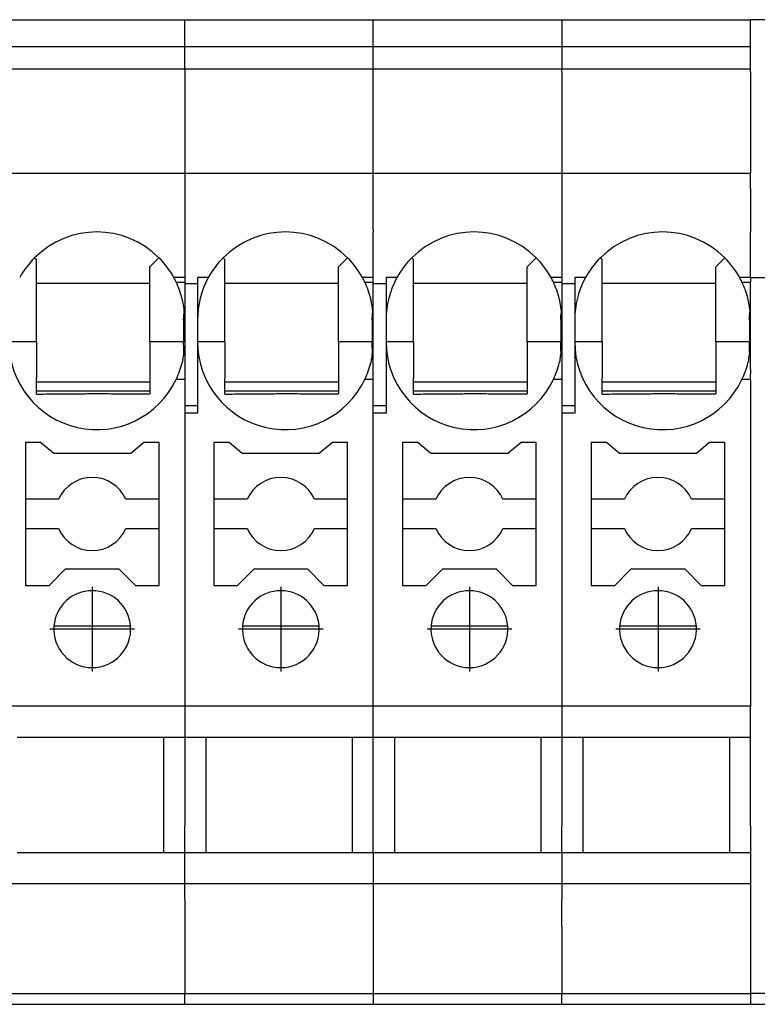
# Model space of a CAD drawing. Units: millimetres. Extents: x -413 to -116, y -264 to -54.
# Drawn here: x -229 to -209, y -117 to -90 of the extents above; entities that cross this region are included whole.
import ezdxf

# ---------------------------------------------------------------- set-up
doc = ezdxf.new("R2010")
doc.units = ezdxf.units.MM
doc.linetypes.add('DOT_CENTER', pattern=[14, 12, -1, 0, -1])
doc.layers.add('1', color=7, linetype='Continuous')

# ---------------------------------------------------------------- blocks, each defined once
blk = doc.blocks.new('PT_4_WE_7-select__4', base_point=(-247.784, -117.049))
at = {"color": 7, "linetype": 'Continuous'}
for p, q in [((-229.834, -90.149), (-224.684, -90.149)), ((-224.684, -90.149), (-219.534, -90.149)), ((-219.534, -90.149), (-214.384, -90.149)), ((-214.384, -90.149), (-209.234, -90.149)), ((-206.734, -90.149), (-209.234, -90.149)), ((-209.234, -90.893), (-209.234, -90.149)), ((-224.684, -90.893), (-229.834, -90.893)), ((-219.534, -90.893), (-224.684, -90.893)), ((-214.384, -90.893), (-219.534, -90.893)), ((-209.234, -90.893), (-214.384, -90.893)), ((-209.234, -91.494), (-209.234, -90.893)), ((-229.834, -91.494), (-224.684, -91.494)), ((-224.684, -91.494), (-219.534, -91.494)), ((-219.534, -91.494), (-214.384, -91.494)), ((-214.384, -91.494), (-209.234, -91.494)), ((-209.234, -91.586), (-209.234, -91.494)), ((-209.234, -91.586), (-209.234, -92.895)), ((-209.234, -92.895), (-209.234, -93.415)), ((-209.234, -93.415), (-209.234, -94.345)), ((-229.834, -94.345), (-224.684, -94.345)), ((-224.684, -94.345), (-219.534, -94.345)), ((-219.534, -94.345), (-214.384, -94.345)), ((-214.384, -94.345), (-209.234, -94.345)), ((-228.781, -96.651), (-228.734, -96.698)), ((-228.734, -97.349), (-228.734, -96.698)), ((-225.387, -96.651), (-225.634, -96.898)), ((-223.631, -96.651), (-223.584, -96.698)), ((-223.584, -97.349), (-223.584, -96.698)), ((-220.237, -96.651), (-220.484, -96.898)), ((-218.481, -96.651), (-218.434, -96.698)), ((-218.434, -97.349), (-218.434, -96.698)), ((-215.087, -96.651), (-215.334, -96.898)), ((-213.331, -96.651), (-213.284, -96.698)), ((-213.284, -97.349), (-213.284, -96.698)), ((-209.937, -96.651), (-210.184, -96.898)), ((-225.634, -97.349), (-225.634, -96.898)), ((-220.484, -97.349), (-220.484, -96.898)), ((-215.334, -97.349), (-215.334, -96.898)), ((-210.184, -97.349), (-210.184, -96.898)), ((-228.734, -97.349), (-225.634, -97.349)), ((-228.734, -98.948), (-228.734, -97.349)), ((-225.634, -98.948), (-225.634, -97.349)), ((-224.684, -97.196), (-224.979, -97.196)), ((-224.916, -97.318), (-224.684, -97.318)), ((-224.684, -97.196), (-224.684, -97.318)), ((-224.684, -97.318), (-224.684, -97.364)), ((-224.334, -97.364), (-224.684, -97.364)), ((-224.684, -97.364), (-224.684, -98.348)), ((-224.04, -97.196), (-224.334, -97.196)), ((-224.334, -97.196), (-224.334, -97.364)), ((-224.334, -97.364), (-224.334, -98.348)), ((-223.584, -97.349), (-220.484, -97.349)), ((-223.584, -98.948), (-223.584, -97.349)), ((-220.484, -98.948), (-220.484, -97.349)), ((-219.534, -97.196), (-219.829, -97.196)), ((-219.766, -97.318), (-219.534, -97.318)), ((-219.534, -97.318), (-219.534, -97.196)), ((-219.534, -97.364), (-219.534, -97.318)), ((-219.184, -97.364), (-219.534, -97.364)), ((-219.534, -98.348), (-219.534, -97.364)), ((-219.184, -97.196), (-219.184, -97.364)), ((-218.89, -97.196), (-219.184, -97.196)), ((-219.184, -97.364), (-219.184, -98.348)), ((-218.434, -97.349), (-215.334, -97.349)), ((-218.434, -98.948), (-218.434, -97.349)), ((-215.334, -98.948), (-215.334, -97.349)), ((-214.384, -97.196), (-214.679, -97.196)), ((-214.616, -97.318), (-214.384, -97.318)), ((-214.384, -97.196), (-214.384, -97.318)), ((-214.384, -97.318), (-214.384, -97.364)), ((-214.034, -97.364), (-214.384, -97.364)), ((-214.384, -97.364), (-214.384, -98.348)), ((-214.034, -97.196), (-214.034, -97.364)), ((-213.74, -97.196), (-214.034, -97.196)), ((-214.034, -97.364), (-214.034, -98.348)), ((-213.284, -97.349), (-210.184, -97.349)), ((-213.284, -98.948), (-213.284, -97.349)), ((-210.184, -98.948), (-210.184, -97.349)), ((-209.234, -97.196), (-209.529, -97.196)), ((-209.466, -97.318), (-209.234, -97.318)), ((-209.234, -97.196), (-206.734, -97.196)), ((-209.234, -98.348), (-209.234, -97.318)), ((-224.713, -98.348), (-224.713, -98.948)), ((-224.684, -98.348), (-224.713, -98.348)), ((-224.684, -98.348), (-224.684, -98.948)), ((-224.334, -98.348), (-224.334, -98.948)), ((-219.563, -98.348), (-219.563, -98.948)), ((-219.534, -98.348), (-219.563, -98.348)), ((-219.534, -98.948), (-219.534, -98.348)), ((-219.184, -98.348), (-219.184, -98.948)), ((-214.413, -98.348), (-214.413, -98.948)), ((-214.384, -98.348), (-214.413, -98.348)), ((-214.384, -98.348), (-214.384, -98.948)), ((-214.034, -98.348), (-214.034, -98.948)), ((-209.234, -98.348), (-209.263, -98.348)), ((-209.263, -98.348), (-209.263, -98.948)), ((-209.234, -98.948), (-209.234, -98.348)), ((-224.684, -98.948), (-224.684, -99.978)), ((-224.334, -98.948), (-224.334, -100.698)), ((-219.534, -99.978), (-219.534, -98.948)), ((-219.184, -98.948), (-219.184, -100.698)), ((-214.384, -98.948), (-214.384, -99.978)), ((-214.034, -98.948), (-214.034, -100.698)), ((-209.234, -99.703), (-209.234, -98.948)), ((-209.234, -99.703), (-209.234, -99.822)), ((-225.634, -100.048), (-228.734, -100.048)), ((-224.684, -99.978), (-224.916, -99.978)), ((-224.684, -99.978), (-224.684, -100.698)), ((-220.484, -100.048), (-223.584, -100.048)), ((-219.534, -99.978), (-219.766, -99.978)), ((-219.534, -100.698), (-219.534, -99.978)), ((-215.334, -100.048), (-218.434, -100.048)), ((-214.384, -99.978), (-214.616, -99.978)), ((-214.384, -99.978), (-214.384, -100.698)), ((-210.184, -100.048), (-213.284, -100.048)), ((-209.234, -99.978), (-209.466, -99.978)), ((-209.234, -99.978), (-209.234, -99.822)), ((-225.634, -100.299), (-228.734, -100.299)), ((-220.484, -100.299), (-223.584, -100.299)), ((-215.334, -100.299), (-218.434, -100.299)), ((-210.184, -100.299), (-213.284, -100.299)), ((-224.334, -100.698), (-224.684, -100.698)), ((-224.684, -100.698), (-224.684, -100.898)), ((-224.334, -100.698), (-224.334, -100.898)), ((-219.534, -100.898), (-219.534, -100.698)), ((-219.184, -100.698), (-219.534, -100.698)), ((-219.184, -100.698), (-219.184, -100.898)), ((-214.034, -100.698), (-214.384, -100.698)), ((-214.384, -100.698), (-214.384, -100.898)), ((-214.034, -100.698), (-214.034, -100.898)), ((-224.334, -100.898), (-224.684, -100.898)), ((-219.184, -100.898), (-219.534, -100.898)), ((-214.034, -100.898), (-214.384, -100.898)), ((-229.034, -101.702), (-229.034, -103.252)), ((-228.618, -101.702), (-229.034, -101.702)), ((-228.26, -102.002), (-228.618, -101.702)), ((-225.8, -101.702), (-226.158, -102.002)), ((-225.384, -101.702), (-225.8, -101.702)), ((-225.384, -103.252), (-225.384, -101.702)), ((-223.884, -101.702), (-223.884, -103.252)), ((-223.468, -101.702), (-223.884, -101.702)), ((-223.11, -102.002), (-223.468, -101.702)), ((-220.65, -101.702), (-221.008, -102.002)), ((-220.234, -101.702), (-220.65, -101.702)), ((-220.234, -103.252), (-220.234, -101.702)), ((-218.734, -101.702), (-218.734, -103.252)), ((-218.318, -101.702), (-218.734, -101.702)), ((-217.96, -102.002), (-218.318, -101.702)), ((-215.5, -101.702), (-215.858, -102.002)), ((-215.084, -101.702), (-215.5, -101.702)), ((-215.084, -103.252), (-215.084, -101.702)), ((-213.168, -101.702), (-213.584, -101.702)), ((-213.584, -101.702), (-213.584, -103.252)), ((-212.81, -102.002), (-213.168, -101.702)), ((-210.35, -101.702), (-210.708, -102.002)), ((-209.934, -101.702), (-210.35, -101.702)), ((-209.934, -103.252), (-209.934, -101.702)), ((-226.158, -102.002), (-228.26, -102.002)), ((-221.008, -102.002), (-223.11, -102.002)), ((-215.858, -102.002), (-217.96, -102.002)), ((-210.708, -102.002), (-212.81, -102.002)), ((-229.034, -103.252), (-229.034, -104.052)), ((-228.126, -103.252), (-229.034, -103.252)), ((-225.384, -103.252), (-226.293, -103.252)), ((-225.384, -104.052), (-225.384, -103.252)), ((-222.976, -103.252), (-223.884, -103.252)), ((-223.884, -103.252), (-223.884, -104.052)), ((-220.234, -103.252), (-221.143, -103.252)), ((-220.234, -104.052), (-220.234, -103.252)), ((-218.734, -103.252), (-218.734, -104.052)), ((-217.826, -103.252), (-218.734, -103.252)), ((-215.084, -103.252), (-215.993, -103.252)), ((-215.084, -104.052), (-215.084, -103.252)), ((-212.676, -103.252), (-213.584, -103.252)), ((-213.584, -103.252), (-213.584, -104.052)), ((-209.934, -103.252), (-210.843, -103.252)), ((-209.934, -104.052), (-209.934, -103.252)), ((-229.034, -104.052), (-229.034, -105.602)), ((-229.034, -104.052), (-228.126, -104.052)), ((-226.293, -104.052), (-225.384, -104.052)), ((-225.384, -105.602), (-225.384, -104.052)), ((-223.884, -104.052), (-222.976, -104.052)), ((-223.884, -104.052), (-223.884, -105.602)), ((-221.143, -104.052), (-220.234, -104.052)), ((-220.234, -105.602), (-220.234, -104.052)), ((-218.734, -104.052), (-218.734, -105.602)), ((-218.734, -104.052), (-217.826, -104.052)), ((-215.993, -104.052), (-215.084, -104.052)), ((-215.084, -105.602), (-215.084, -104.052)), ((-213.584, -104.052), (-212.676, -104.052)), ((-213.584, -104.052), (-213.584, -105.602)), ((-210.843, -104.052), (-209.934, -104.052)), ((-209.934, -105.602), (-209.934, -104.052)), ((-228.388, -105.602), (-227.938, -105.152)), ((-227.938, -105.152), (-226.48, -105.152)), ((-226.48, -105.152), (-226.03, -105.602)), ((-223.238, -105.602), (-222.788, -105.152)), ((-222.788, -105.152), (-221.33, -105.152)), ((-221.33, -105.152), (-220.88, -105.602)), ((-218.088, -105.602), (-217.638, -105.152)), ((-217.638, -105.152), (-216.18, -105.152)), ((-216.18, -105.152), (-215.73, -105.602)), ((-212.938, -105.602), (-212.488, -105.152)), ((-212.488, -105.152), (-211.03, -105.152)), ((-211.03, -105.152), (-210.58, -105.602)), ((-229.034, -105.602), (-228.388, -105.602)), ((-226.03, -105.602), (-225.384, -105.602)), ((-223.884, -105.602), (-223.238, -105.602)), ((-220.88, -105.602), (-220.234, -105.602)), ((-218.734, -105.602), (-218.088, -105.602)), ((-215.73, -105.602), (-215.084, -105.602)), ((-213.584, -105.602), (-212.938, -105.602)), ((-210.58, -105.602), (-209.934, -105.602)), ((-226.162, -106.719), (-228.256, -106.719)), ((-221.012, -106.719), (-223.106, -106.719)), ((-215.862, -106.719), (-217.956, -106.719)), ((-210.712, -106.719), (-212.806, -106.719)), ((-224.684, -108.903), (-229.834, -108.903)), ((-219.534, -108.903), (-224.684, -108.903)), ((-214.384, -108.903), (-219.534, -108.903)), ((-209.234, -108.903), (-214.384, -108.903)), ((-209.234, -109.749), (-209.234, -108.903)), ((-229.259, -109.749), (-225.259, -109.749)), ((-225.259, -109.749), (-224.684, -109.749)), ((-225.259, -109.749), (-225.259, -112.899)), ((-224.684, -109.749), (-224.109, -109.749)), ((-224.109, -109.749), (-220.109, -109.749)), ((-224.109, -109.749), (-224.109, -112.899)), ((-220.109, -109.749), (-219.534, -109.749)), ((-220.109, -109.749), (-220.109, -112.899)), ((-219.534, -109.749), (-218.959, -109.749)), ((-218.959, -109.749), (-214.959, -109.749)), ((-218.959, -109.749), (-218.959, -112.899)), ((-214.959, -109.749), (-214.384, -109.749)), ((-214.959, -109.749), (-214.959, -112.899)), ((-214.384, -109.749), (-213.809, -109.749)), ((-213.809, -109.749), (-209.809, -109.749)), ((-213.809, -109.749), (-213.809, -112.899)), ((-209.809, -109.749), (-209.809, -112.899)), ((-209.809, -109.749), (-209.234, -109.749)), ((-209.234, -112.175), (-209.234, -109.749)), ((-209.234, -112.175), (-209.234, -112.899)), ((-229.259, -112.899), (-225.259, -112.899)), ((-225.259, -112.899), (-224.684, -112.899)), ((-224.684, -112.899), (-224.109, -112.899)), ((-224.109, -112.899), (-220.109, -112.899)), ((-220.109, -112.899), (-219.534, -112.899)), ((-219.534, -112.899), (-218.959, -112.899)), ((-218.959, -112.899), (-214.959, -112.899)), ((-214.959, -112.899), (-214.384, -112.899)), ((-214.384, -112.899), (-213.809, -112.899)), ((-213.809, -112.899), (-209.809, -112.899)), ((-209.809, -112.899), (-209.234, -112.899)), ((-209.234, -112.899), (-209.234, -113.744)), ((-229.834, -113.744), (-224.684, -113.744)), ((-224.684, -113.744), (-219.534, -113.744)), ((-219.534, -113.744), (-214.384, -113.744)), ((-214.384, -113.744), (-209.234, -113.744)), ((-229.834, -116.749), (-224.684, -116.749)), ((-224.684, -116.749), (-219.534, -116.749)), ((-219.534, -116.749), (-214.384, -116.749)), ((-214.384, -116.749), (-209.234, -116.749)), ((-206.734, -116.749), (-209.234, -116.749)), ((-229.834, -117.049), (-227.184, -117.049)), ((-227.184, -117.049), (-224.684, -117.049)), ((-224.684, -117.049), (-222.034, -117.049)), ((-222.034, -117.049), (-219.534, -117.049)), ((-219.534, -117.049), (-216.884, -117.049)), ((-216.884, -117.049), (-214.384, -117.049)), ((-214.384, -117.049), (-211.734, -117.049)), ((-211.734, -117.049), (-209.234, -117.049)), ((-209.234, -117.049), (-206.734, -117.049))]:
    blk.add_line(p, q, dxfattribs=at)
at = {"color": 2, "linetype": 'Continuous'}
for p, q in [((-224.684, -90.893), (-224.684, -90.149)), ((-219.534, -90.718), (-219.534, -90.149)), ((-214.384, -90.149), (-214.384, -90.718)), ((-224.684, -91.494), (-224.684, -90.893)), ((-219.534, -90.893), (-219.534, -90.718)), ((-219.534, -91.494), (-219.534, -90.893)), ((-214.384, -90.718), (-214.384, -90.893)), ((-214.384, -90.893), (-214.384, -91.494)), ((-224.684, -91.494), (-224.684, -94.345)), ((-219.534, -94.345), (-219.534, -91.494)), ((-214.384, -91.586), (-214.384, -91.494)), ((-214.384, -91.586), (-214.384, -92.895)), ((-214.384, -92.895), (-214.384, -93.415)), ((-214.384, -93.415), (-214.384, -94.345)), ((-224.684, -94.345), (-224.684, -95.594)), ((-219.534, -95.594), (-219.534, -94.345)), ((-214.384, -94.345), (-214.384, -95.594)), ((-209.234, -94.76), (-209.234, -94.345)), ((-209.234, -94.76), (-209.234, -94.774)), ((-209.234, -94.774), (-209.234, -95.836)), ((-224.684, -95.594), (-224.684, -95.836)), ((-219.534, -95.89), (-219.534, -95.594)), ((-214.384, -95.594), (-214.384, -95.836)), ((-224.684, -95.836), (-224.684, -95.89)), ((-224.684, -95.89), (-224.684, -95.94)), ((-224.684, -95.94), (-224.684, -96.197)), ((-219.534, -95.89), (-219.534, -95.94)), ((-219.534, -96.022), (-219.534, -95.94)), ((-219.534, -96.841), (-219.534, -96.022)), ((-214.384, -95.836), (-214.384, -95.89)), ((-214.384, -95.89), (-214.384, -95.94)), ((-214.384, -95.94), (-214.384, -96.022)), ((-214.384, -96.022), (-214.384, -96.841)), ((-209.234, -95.836), (-209.234, -95.94)), ((-209.234, -97.196), (-209.234, -95.94)), ((-224.684, -96.197), (-224.684, -96.841)), ((-224.684, -96.841), (-224.684, -97.196)), ((-219.534, -97.196), (-219.534, -96.841)), ((-214.384, -96.841), (-214.384, -97.196)), ((-209.234, -97.196), (-209.234, -97.318)), ((-228.734, -98.948), (-229.484, -98.948)), ((-224.713, -98.948), (-225.634, -98.948)), ((-224.684, -98.948), (-224.713, -98.948)), ((-223.584, -98.948), (-224.334, -98.948)), ((-219.563, -98.948), (-220.484, -98.948)), ((-219.534, -98.948), (-219.563, -98.948)), ((-218.434, -98.948), (-219.184, -98.948)), ((-214.413, -98.948), (-215.334, -98.948)), ((-214.384, -98.948), (-214.413, -98.948)), ((-213.284, -98.948), (-214.034, -98.948)), ((-209.263, -98.948), (-210.184, -98.948)), ((-209.234, -98.948), (-209.263, -98.948)), ((-209.234, -99.978), (-209.234, -108.903)), ((-224.684, -100.898), (-224.684, -100.907)), ((-224.684, -100.907), (-224.684, -108.903)), ((-219.534, -100.907), (-219.534, -100.898)), ((-219.534, -108.903), (-219.534, -100.907)), ((-214.384, -100.898), (-214.384, -100.907)), ((-214.384, -100.907), (-214.384, -108.903)), ((-224.684, -108.903), (-224.684, -109.749)), ((-219.534, -109.749), (-219.534, -108.903)), ((-214.384, -108.903), (-214.384, -109.749)), ((-224.684, -109.749), (-224.684, -112.175)), ((-219.534, -112.899), (-219.534, -109.749)), ((-214.384, -109.749), (-214.384, -112.175)), ((-224.684, -112.899), (-224.684, -112.175)), ((-214.384, -112.899), (-214.384, -112.175)), ((-224.684, -113.744), (-224.684, -112.899)), ((-219.534, -112.899), (-219.534, -113.744)), ((-214.384, -112.899), (-214.384, -113.744)), ((-224.684, -114.177), (-224.684, -113.744)), ((-219.534, -113.744), (-219.534, -114.177)), ((-214.384, -113.744), (-214.384, -114.177)), ((-209.234, -113.744), (-209.234, -114.177)), ((-224.684, -114.177), (-224.684, -116.749)), ((-219.534, -114.177), (-219.534, -114.927)), ((-214.384, -114.927), (-214.384, -114.177)), ((-209.234, -114.177), (-209.234, -114.927)), ((-219.534, -114.927), (-219.534, -116.749)), ((-214.384, -114.927), (-214.384, -116.749)), ((-209.234, -114.927), (-209.234, -116.749)), ((-224.684, -117.049), (-224.684, -116.749)), ((-219.534, -116.749), (-219.534, -117.049)), ((-214.384, -117.049), (-214.384, -116.749)), ((-209.234, -116.749), (-209.234, -117.049))]:
    blk.add_line(p, q, dxfattribs=at)
at = {"color": 7, "linetype": 'Continuous'}
for centre, radius, start, end in [((-227.084, -98.348), 2.4, 45, 135), ((-221.934, -98.348), 2.4, 45, 135), ((-216.784, -98.348), 2.4, 45, 135), ((-211.634, -98.348), 2.4, 45, 135), ((-227.084, -98.348), 2.4, 135, 151.3146), ((-227.084, -98.348), 2.4, 28.6854, 45), ((-221.934, -98.348), 2.4, 135, 151.3146), ((-221.934, -98.348), 2.4, 28.6854, 45), ((-216.784, -98.348), 2.4, 135, 151.3146), ((-216.784, -98.348), 2.4, 28.6854, 45), ((-211.634, -98.348), 2.4, 135, 151.3146), ((-211.634, -98.348), 2.4, 28.6854, 45), ((-227.084, -98.348), 2.4, 25.4147, 28.6854), ((-227.084, -98.348), 2.4, 13.8721, 25.4147), ((-221.934, -98.348), 2.4, 151.3146, 180), ((-221.934, -98.348), 2.4, 25.4147, 28.6854), ((-221.934, -98.348), 2.4, 13.8721, 25.4147), ((-216.784, -98.348), 2.4, 151.3146, 180), ((-216.784, -98.348), 2.4, 25.4147, 28.6854), ((-216.784, -98.348), 2.4, 13.8721, 25.4147), ((-211.634, -98.348), 2.4, 151.3146, 180), ((-211.634, -98.348), 2.4, 25.4147, 28.6854), ((-211.634, -98.348), 2.4, 13.8721, 25.4147), ((-227.084, -98.348), 2.4, 5.547, 11.2454), ((-221.934, -98.348), 2.4, 5.547, 11.2454), ((-216.784, -98.348), 2.4, 5.547, 11.2454), ((-211.634, -98.348), 2.4, 5.547, 11.2454), ((-227.084, -98.948), 2.4, 180, 334.5853), ((-221.934, -98.948), 2.4, 180, 334.5853), ((-216.784, -98.948), 2.4, 180, 334.5853), ((-211.634, -98.948), 2.4, 180, 334.5853), ((-227.084, -98.948), 2.4, 334.5853, 346.1279), ((-227.084, -98.948), 2.4, 348.3924, 352.4089), ((-221.934, -98.948), 2.4, 334.5853, 346.1279), ((-221.934, -98.948), 2.4, 348.3924, 352.4089), ((-216.784, -98.948), 2.4, 334.5853, 346.1279), ((-216.784, -98.948), 2.4, 348.3924, 352.4089), ((-211.634, -98.948), 2.4, 334.5853, 346.1279), ((-211.634, -98.948), 2.4, 348.3924, 352.4089), ((-227.209, -103.652), 1, 23.5782, 156.4218), ((-222.059, -103.652), 1, 23.5782, 156.4218), ((-216.909, -103.652), 1, 23.5782, 156.4218), ((-211.759, -103.652), 1, 23.5782, 156.4218), ((-227.209, -103.652), 1, 203.5782, 336.4218), ((-222.059, -103.652), 1, 203.5782, 336.4218), ((-216.909, -103.652), 1, 203.5782, 336.4218), ((-211.759, -103.652), 1, 203.5782, 336.4218), ((-227.209, -106.798), 1.05, 4.3312, 175.6688), ((-222.059, -106.798), 1.05, 4.3312, 175.6688), ((-216.909, -106.798), 1.05, 4.3312, 175.6688), ((-211.759, -106.798), 1.05, 4.3312, 175.6688), ((-227.209, -106.798), 1.05, 175.6688, 270), ((-227.209, -106.798), 1.05, 270, 4.3312), ((-222.059, -106.798), 1.05, 175.6688, 270), ((-222.059, -106.798), 1.05, 270, 4.3312), ((-216.909, -106.798), 1.05, 175.6688, 270), ((-216.909, -106.798), 1.05, 270, 4.3312), ((-211.759, -106.798), 1.05, 175.6688, 270), ((-211.759, -106.798), 1.05, 270, 4.3312)]:
    blk.add_arc(centre, radius, start, end, dxfattribs=at)
for points, knots in [([(-224.73, -97.88), (-224.732, -97.871), (-224.736, -97.853), (-224.742, -97.826), (-224.748, -97.799), (-224.752, -97.782), (-224.754, -97.773)], [0, 0, 0, 0, 0.0279772, 0.055954, 0.0829892, 0.1100244, 0.1100244, 0.1100244, 0.1100244]), ([(-219.58, -97.88), (-219.582, -97.871), (-219.586, -97.853), (-219.592, -97.826), (-219.598, -97.799), (-219.602, -97.782), (-219.604, -97.773)], [0, 0, 0, 0, 0.027977, 0.055954, 0.0829892, 0.1100244, 0.1100244, 0.1100244, 0.1100244]), ([(-214.43, -97.88), (-214.432, -97.871), (-214.436, -97.853), (-214.442, -97.826), (-214.448, -97.799), (-214.452, -97.782), (-214.454, -97.773)], [0, 0, 0, 0, 0.0279772, 0.055954, 0.0829901, 0.1100244, 0.1100244, 0.1100244, 0.1100244]), ([(-209.28, -97.88), (-209.282, -97.871), (-209.286, -97.853), (-209.292, -97.826), (-209.298, -97.799), (-209.302, -97.782), (-209.304, -97.773)], [0, 0, 0, 0, 0.0279771, 0.055954, 0.0829892, 0.1100244, 0.1100244, 0.1100244, 0.1100244]), ([(-224.713, -98.348), (-224.712, -98.309), (-224.71, -98.232), (-224.7, -98.155), (-224.695, -98.117)], [0, 0, 0, 0, 0.1169582, 0.2327829, 0.2327829, 0.2327829, 0.2327829]), ([(-219.563, -98.348), (-219.562, -98.309), (-219.56, -98.232), (-219.55, -98.155), (-219.545, -98.117)], [0, 0, 0, 0, 0.1169582, 0.2327829, 0.2327829, 0.2327829, 0.2327829]), ([(-214.413, -98.348), (-214.412, -98.309), (-214.41, -98.232), (-214.4, -98.155), (-214.395, -98.117)], [0, 0, 0, 0, 0.1169582, 0.2327829, 0.2327829, 0.2327829, 0.2327829]), ([(-209.263, -98.348), (-209.262, -98.309), (-209.26, -98.232), (-209.25, -98.155), (-209.245, -98.117)], [0, 0, 0, 0, 0.1169582, 0.2327829, 0.2327829, 0.2327829, 0.2327829]), ([(-228.734, -98.948), (-228.734, -99.039), (-228.734, -99.217), (-228.734, -99.472), (-228.734, -99.711), (-228.734, -99.862), (-228.734, -99.936)], [0, 0, 0, 0, 0.2710138, 0.5342947, 0.7655152, 0.9877913, 0.9877913, 0.9877913, 0.9877913]), ([(-225.634, -98.948), (-225.634, -98.997), (-225.634, -99.091), (-225.634, -99.278), (-225.634, -99.498), (-225.634, -99.722), (-225.634, -99.903), (-225.634, -100.001), (-225.634, -100.048)], [0, 0, 0, 0, 0.144141, 0.284553, 0.559086, 0.805499, 0.956555, 1.1, 1.1, 1.1, 1.1]), ([(-224.705, -99.266), (-224.706, -99.243), (-224.709, -99.191), (-224.711, -99.109), (-224.713, -99.026), (-224.713, -98.972), (-224.713, -98.948)], [0, 0, 0, 0, 0.0680835, 0.1566227, 0.2459618, 0.3171801, 0.3171801, 0.3171801, 0.3171801]), ([(-223.584, -98.948), (-223.584, -99.039), (-223.584, -99.217), (-223.584, -99.472), (-223.584, -99.711), (-223.584, -99.862), (-223.584, -99.936)], [0, 0, 0, 0, 0.2710138, 0.5342947, 0.7655152, 0.9877913, 0.9877913, 0.9877913, 0.9877913]), ([(-220.484, -98.948), (-220.484, -98.997), (-220.484, -99.091), (-220.484, -99.278), (-220.484, -99.498), (-220.484, -99.722), (-220.484, -99.903), (-220.484, -100.001), (-220.484, -100.048)], [0, 0, 0, 0, 0.144141, 0.284553, 0.559086, 0.805499, 0.956555, 1.1, 1.1, 1.1, 1.1]), ([(-219.555, -99.266), (-219.556, -99.243), (-219.559, -99.191), (-219.561, -99.109), (-219.563, -99.026), (-219.563, -98.972), (-219.563, -98.948)], [0, 0, 0, 0, 0.0680835, 0.1566227, 0.2459618, 0.3171801, 0.3171801, 0.3171801, 0.3171801]), ([(-218.434, -98.948), (-218.434, -99.039), (-218.434, -99.217), (-218.434, -99.468), (-218.434, -99.707), (-218.434, -99.858), (-218.434, -99.936)], [0, 0, 0, 0, 0.2710138, 0.5342947, 0.7533348, 0.9877913, 0.9877913, 0.9877913, 0.9877913]), ([(-215.334, -98.948), (-215.334, -98.997), (-215.334, -99.091), (-215.334, -99.278), (-215.334, -99.498), (-215.334, -99.722), (-215.334, -99.903), (-215.334, -100.001), (-215.334, -100.048)], [0, 0, 0, 0, 0.144141, 0.284553, 0.559086, 0.805499, 0.956555, 1.1, 1.1, 1.1, 1.1]), ([(-214.405, -99.266), (-214.406, -99.243), (-214.409, -99.191), (-214.411, -99.111), (-214.413, -99.028), (-214.413, -98.975), (-214.413, -98.948)], [0, 0, 0, 0, 0.0680835, 0.1566227, 0.2377949, 0.3171801, 0.3171801, 0.3171801, 0.3171801]), ([(-213.284, -98.948), (-213.284, -99.039), (-213.284, -99.217), (-213.284, -99.468), (-213.284, -99.707), (-213.284, -99.858), (-213.284, -99.936)], [0, 0, 0, 0, 0.2710138, 0.5342947, 0.7533348, 0.9877913, 0.9877913, 0.9877913, 0.9877913]), ([(-210.184, -98.948), (-210.184, -98.997), (-210.184, -99.091), (-210.184, -99.278), (-210.184, -99.498), (-210.184, -99.722), (-210.184, -99.903), (-210.184, -100.001), (-210.184, -100.048)], [0, 0, 0, 0, 0.144141, 0.284553, 0.559086, 0.805499, 0.956555, 1.1, 1.1, 1.1, 1.1]), ([(-209.255, -99.266), (-209.256, -99.243), (-209.259, -99.191), (-209.261, -99.109), (-209.263, -99.026), (-209.263, -98.972), (-209.263, -98.948)], [0, 0, 0, 0, 0.0680835, 0.1566227, 0.2459618, 0.3171801, 0.3171801, 0.3171801, 0.3171801]), ([(-224.733, -99.431), (-224.735, -99.439), (-224.738, -99.455), (-224.743, -99.478), (-224.749, -99.501), (-224.752, -99.516), (-224.754, -99.524)], [0, 0, 0, 0, 0.02406774, 0.04813493, 0.07149337, 0.09485305, 0.09485305, 0.09485305, 0.09485305]), ([(-219.583, -99.431), (-219.585, -99.439), (-219.588, -99.455), (-219.593, -99.478), (-219.599, -99.501), (-219.602, -99.516), (-219.604, -99.524)], [0, 0, 0, 0, 0.02406746, 0.04813493, 0.07149399, 0.09485305, 0.09485305, 0.09485305, 0.09485305]), ([(-214.433, -99.431), (-214.435, -99.439), (-214.438, -99.455), (-214.443, -99.478), (-214.449, -99.501), (-214.452, -99.516), (-214.454, -99.524)], [0, 0, 0, 0, 0.02406746, 0.04813493, 0.07149399, 0.09485305, 0.09485305, 0.09485305, 0.09485305]), ([(-209.283, -99.431), (-209.285, -99.439), (-209.288, -99.455), (-209.293, -99.478), (-209.299, -99.501), (-209.302, -99.516), (-209.304, -99.524)], [0, 0, 0, 0, 0.02406746, 0.04813493, 0.07149352, 0.09485305, 0.09485305, 0.09485305, 0.09485305]), ([(-228.734, -100.048), (-228.734, -100.03), (-228.734, -99.993), (-228.734, -99.955), (-228.734, -99.936)], [0, 0, 0, 0, 0.0556049, 0.1122085, 0.1122085, 0.1122085, 0.1122085]), ([(-228.734, -100.299), (-228.734, -100.277), (-228.734, -100.231), (-228.734, -100.167), (-228.734, -100.106), (-228.734, -100.068), (-228.734, -100.048)], [0, 0, 0, 0, 0.0676226, 0.1364497, 0.1932507, 0.2509925, 0.2509925, 0.2509925, 0.2509925]), ([(-225.634, -100.048), (-225.634, -100.091), (-225.634, -100.175), (-225.634, -100.258), (-225.634, -100.299)], [0, 0, 0, 0, 0.1276326, 0.2509925, 0.2509925, 0.2509925, 0.2509925]), ([(-223.584, -100.048), (-223.584, -100.03), (-223.584, -99.993), (-223.584, -99.955), (-223.584, -99.936)], [0, 0, 0, 0, 0.0556049, 0.1122085, 0.1122085, 0.1122085, 0.1122085]), ([(-223.584, -100.299), (-223.584, -100.277), (-223.584, -100.231), (-223.584, -100.167), (-223.584, -100.106), (-223.584, -100.068), (-223.584, -100.048)], [0, 0, 0, 0, 0.0676226, 0.1364497, 0.1932507, 0.2509925, 0.2509925, 0.2509925, 0.2509925]), ([(-220.484, -100.048), (-220.484, -100.091), (-220.484, -100.175), (-220.484, -100.258), (-220.484, -100.299)], [0, 0, 0, 0, 0.1276326, 0.2509925, 0.2509925, 0.2509925, 0.2509925]), ([(-218.434, -100.048), (-218.434, -100.03), (-218.434, -99.993), (-218.434, -99.955), (-218.434, -99.936)], [0, 0, 0, 0, 0.0556049, 0.1122085, 0.1122085, 0.1122085, 0.1122085]), ([(-218.434, -100.299), (-218.434, -100.277), (-218.434, -100.231), (-218.434, -100.167), (-218.434, -100.106), (-218.434, -100.068), (-218.434, -100.048)], [0, 0, 0, 0, 0.0676226, 0.1364497, 0.1932507, 0.2509925, 0.2509925, 0.2509925, 0.2509925]), ([(-215.334, -100.048), (-215.334, -100.091), (-215.334, -100.175), (-215.334, -100.258), (-215.334, -100.299)], [0, 0, 0, 0, 0.1276326, 0.2509925, 0.2509925, 0.2509925, 0.2509925]), ([(-213.284, -100.048), (-213.284, -100.03), (-213.284, -99.993), (-213.284, -99.955), (-213.284, -99.936)], [0, 0, 0, 0, 0.0556049, 0.1122085, 0.1122085, 0.1122085, 0.1122085]), ([(-213.284, -100.299), (-213.284, -100.277), (-213.284, -100.231), (-213.284, -100.167), (-213.284, -100.106), (-213.284, -100.068), (-213.284, -100.048)], [0, 0, 0, 0, 0.0676226, 0.1364497, 0.1932507, 0.2509925, 0.2509925, 0.2509925, 0.2509925]), ([(-210.184, -100.048), (-210.184, -100.091), (-210.184, -100.175), (-210.184, -100.258), (-210.184, -100.299)], [0, 0, 0, 0, 0.1276326, 0.2509925, 0.2509925, 0.2509925, 0.2509925]), ([(-228.734, -100.377), (-228.734, -100.364), (-228.734, -100.338), (-228.734, -100.312), (-228.734, -100.299)], [0, 0, 0, 0, 0.03838972, 0.07712475, 0.07712475, 0.07712475, 0.07712475]), ([(-225.634, -100.299), (-225.634, -100.312), (-225.634, -100.337), (-225.634, -100.362), (-225.634, -100.374)], [0, 0, 0, 0, 0.03757537, 0.07487883, 0.07487883, 0.07487883, 0.07487883]), ([(-223.584, -100.377), (-223.584, -100.364), (-223.584, -100.338), (-223.584, -100.312), (-223.584, -100.299)], [0, 0, 0, 0, 0.03838972, 0.07712475, 0.07712475, 0.07712475, 0.07712475]), ([(-220.484, -100.299), (-220.484, -100.312), (-220.484, -100.337), (-220.484, -100.362), (-220.484, -100.374)], [0, 0, 0, 0, 0.03757537, 0.07487883, 0.07487883, 0.07487883, 0.07487883]), ([(-218.434, -100.377), (-218.434, -100.364), (-218.434, -100.338), (-218.434, -100.312), (-218.434, -100.299)], [0, 0, 0, 0, 0.03838972, 0.07712475, 0.07712475, 0.07712475, 0.07712475]), ([(-215.334, -100.299), (-215.334, -100.312), (-215.334, -100.337), (-215.334, -100.362), (-215.334, -100.374)], [0, 0, 0, 0, 0.03757537, 0.07487883, 0.07487883, 0.07487883, 0.07487883]), ([(-213.284, -100.377), (-213.284, -100.364), (-213.284, -100.338), (-213.284, -100.312), (-213.284, -100.299)], [0, 0, 0, 0, 0.03838972, 0.07712475, 0.07712475, 0.07712475, 0.07712475]), ([(-210.184, -100.299), (-210.184, -100.312), (-210.184, -100.337), (-210.184, -100.362), (-210.184, -100.374)], [0, 0, 0, 0, 0.03757537, 0.07487883, 0.07487883, 0.07487883, 0.07487883]), ([(-228.734, -100.377), (-228.646, -100.376), (-228.478, -100.374), (-228.207, -100.371), (-227.929, -100.369), (-227.665, -100.367), (-227.441, -100.366), (-227.245, -100.365), (-227.048, -100.365), (-226.849, -100.365), (-226.646, -100.366), (-226.441, -100.367), (-226.229, -100.369), (-226.025, -100.37), (-225.825, -100.372), (-225.699, -100.374), (-225.634, -100.374)], [0, 0, 0, 0, 0.263342, 0.504003, 0.814707, 1.097757, 1.295646, 1.487077, 1.685653, 1.884949, 2.084946, 2.293401, 2.500593, 2.722389, 2.90489, 3.100087, 3.100087, 3.100087, 3.100087]), ([(-223.584, -100.377), (-223.496, -100.376), (-223.328, -100.374), (-223.057, -100.371), (-222.779, -100.369), (-222.515, -100.367), (-222.291, -100.366), (-222.095, -100.365), (-221.898, -100.365), (-221.699, -100.365), (-221.496, -100.366), (-221.291, -100.367), (-221.079, -100.369), (-220.875, -100.37), (-220.675, -100.372), (-220.549, -100.374), (-220.484, -100.374)], [0, 0, 0, 0, 0.263342, 0.504003, 0.814707, 1.097757, 1.295646, 1.487077, 1.685653, 1.884949, 2.084946, 2.293401, 2.500593, 2.722389, 2.90489, 3.100087, 3.100087, 3.100087, 3.100087]), ([(-218.434, -100.377), (-218.346, -100.376), (-218.178, -100.374), (-217.907, -100.371), (-217.629, -100.369), (-217.365, -100.367), (-217.141, -100.366), (-216.945, -100.365), (-216.748, -100.365), (-216.549, -100.365), (-216.346, -100.366), (-216.141, -100.367), (-215.929, -100.369), (-215.725, -100.37), (-215.525, -100.372), (-215.399, -100.374), (-215.334, -100.374)], [0, 0, 0, 0, 0.263342, 0.504003, 0.814707, 1.097757, 1.295646, 1.487077, 1.685653, 1.884949, 2.084946, 2.293401, 2.500593, 2.722389, 2.90489, 3.100087, 3.100087, 3.100087, 3.100087]), ([(-213.284, -100.377), (-213.196, -100.376), (-213.028, -100.374), (-212.757, -100.371), (-212.479, -100.369), (-212.215, -100.367), (-211.991, -100.366), (-211.795, -100.365), (-211.598, -100.365), (-211.399, -100.365), (-211.196, -100.366), (-210.991, -100.367), (-210.779, -100.369), (-210.575, -100.37), (-210.375, -100.372), (-210.249, -100.374), (-210.184, -100.374)], [0, 0, 0, 0, 0.263342, 0.504003, 0.814707, 1.097757, 1.295646, 1.487077, 1.685653, 1.884949, 2.084946, 2.293401, 2.500593, 2.722389, 2.90489, 3.100087, 3.100087, 3.100087, 3.100087])]:
    blk.add_open_spline(points, degree=3, knots=knots, dxfattribs=at)
at = {"layer": '1', "color": 2, "linetype": 'DOT_CENTER'}
for p, q in [((-227.209, -105.643), (-227.209, -107.953)), ((-227.209, -105.643), (-227.209, -107.953)), ((-222.059, -105.643), (-222.059, -107.953)), ((-222.059, -105.643), (-222.059, -107.953)), ((-216.909, -105.643), (-216.909, -107.953)), ((-216.909, -105.643), (-216.909, -107.953)), ((-211.759, -105.643), (-211.759, -107.953)), ((-211.759, -105.643), (-211.759, -107.953)), ((-226.054, -106.798), (-228.364, -106.798)), ((-226.054, -106.798), (-228.364, -106.798)), ((-220.904, -106.798), (-223.214, -106.798)), ((-220.904, -106.798), (-223.214, -106.798)), ((-215.754, -106.798), (-218.064, -106.798)), ((-215.754, -106.798), (-218.064, -106.798)), ((-210.604, -106.798), (-212.914, -106.798)), ((-210.604, -106.798), (-212.914, -106.798))]:
    blk.add_line(p, q, dxfattribs=at)
blk = doc.blocks.new('Left1', base_point=(-191.209, -103.599))
blk.add_blockref('PT_4_WE_7-select__4', (-247.784, -117.049))
blk = doc.blocks.new('1')
blk.add_blockref('Left1', (-191.209, -103.599))

msp = doc.modelspace()

# ---------------------------------------------------------------- block references
at = {"layer": '1'}
msp.add_blockref('1', (0, 0), dxfattribs=at)

doc.saveas('drawing.dxf')
